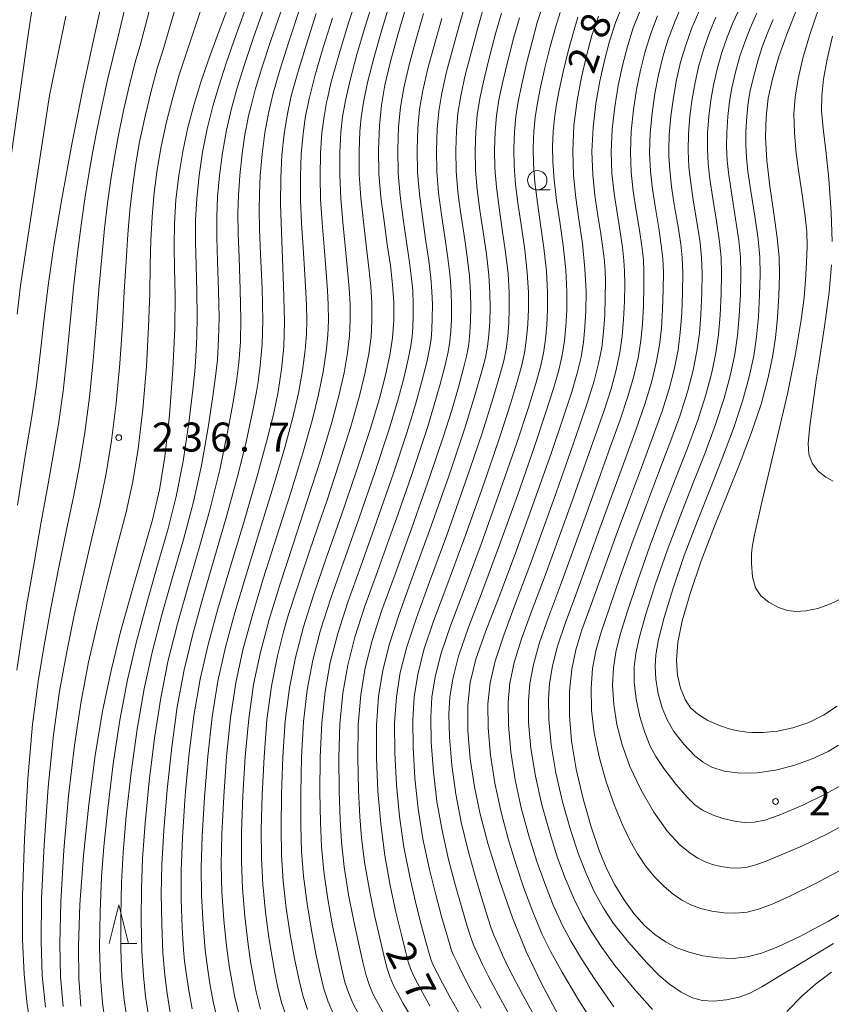
# Model space of a CAD drawing. Units: millimetres. Extents: x -70000 to -68000, y 27000 to 28500.
# Drawn here: x -68535 to -68430, y 27370 to 27498 of the extents above; entities that cross this region are included whole.
import ezdxf

# ---------------------------------------------------------------- set-up
doc = ezdxf.new("R2010")
doc.units = ezdxf.units.MM
for name, color, linetype, lineweight in [('633100_広葉樹林', 7, 'Continuous', 9), ('633200_針葉樹林', 7, 'Continuous', 9), ('710100_等高線（計曲線）', 7, 'Continuous', 20), ('710107_等高線（計曲線）（注記）', 7, 'Continuous', 20), ('710200_等高線（主曲線）', 7, 'Continuous', 9), ('731200_図化機測定による標高点', 7, 'Continuous', 20), ('731207_図化機測定による標高点（注記）', 7, 'Continuous', 20)]:
    doc.layers.add(name, color=color, linetype=linetype, lineweight=lineweight)
doc.styles.add('Style-WORKING', font='txt')

msp = doc.modelspace()

# ---------------------------------------------------------------- linework, layer by layer
at = {"layer": '633100_広葉樹林'}
msp.add_line((-68467.66, 27475.59), (-68465.993, 27475.59), dxfattribs=at)
msp.add_circle((-68467.66, 27476.84), 1.25, dxfattribs=at)
at = {"layer": '633200_針葉樹林'}
msp.add_line((-68521.532, 27378.15), (-68519.448, 27378.15), dxfattribs=at)
at = {"layer": '633200_針葉樹林', "flags": 128}
msp.add_lwpolyline([(-68522.99, 27378.15), (-68521.74, 27383.15), (-68520.49, 27378.15)], dxfattribs=at)
at = {"layer": '710100_等高線（計曲線）', "flags": 128}
for points in [[(-68534.87, 27434.85), (-68533.81, 27441.49), (-68533.01, 27446.31), (-68532.41, 27450.37), (-68531.91, 27454.37), (-68531.44, 27458.63), (-68530.89, 27463.24), (-68530.15, 27468.38), (-68529.14, 27474.45), (-68527.82, 27481.51), (-68526.35, 27488.82), (-68524.9, 27495.56), (-68523.62, 27501.46)], [(-68507.15, 27500.57), (-68508.87, 27495.97), (-68510.21, 27492.29), (-68511.15, 27489.52), (-68512, 27486.7), (-68512.82, 27483.65), (-68513.5, 27480.57), (-68514.02, 27477.45), (-68514.38, 27474.3), (-68514.57, 27471.25), (-68514.62, 27468.33), (-68514.56, 27465.38), (-68514.49, 27461.99), (-68514.53, 27457.7), (-68514.77, 27452.37), (-68515.23, 27446.47), (-68515.83, 27441.08), (-68516.51, 27436.82), (-68517.42, 27432.93), (-68518.68, 27428.48), (-68520.13, 27423.5), (-68521.53, 27418.46), (-68522.77, 27413.45), (-68523.86, 27408.22), (-68524.81, 27402.48), (-68525.64, 27396.15), (-68526.33, 27389.53), (-68526.78, 27383.22), (-68526.98, 27377.85), (-68526.93, 27373.66), (-68526.67, 27370.09)], [(-68484.69, 27499), (-68485.68, 27495.63), (-68486.63, 27492.19), (-68487.37, 27489.14), (-68487.82, 27486.54), (-68488.08, 27483.89), (-68488.19, 27480.84), (-68488.13, 27477.69), (-68487.89, 27474.65), (-68487.48, 27471.54), (-68487.05, 27468.56), (-68486.66, 27465.83), (-68486.37, 27463.37), (-68486.23, 27461.04), (-68486.23, 27458.72), (-68486.38, 27456.48), (-68486.72, 27454.22), (-68487.27, 27451.66), (-68488.07, 27448.62), (-68489.27, 27444.63), (-68490.98, 27439.4), (-68493.02, 27433.45), (-68494.95, 27428), (-68496.56, 27423.32), (-68497.9, 27419.1), (-68498.94, 27415.15), (-68499.71, 27411.21), (-68500.25, 27406.96), (-68500.57, 27402.29), (-68500.74, 27397.49), (-68500.79, 27393.14), (-68500.72, 27389.54), (-68500.5, 27386.25), (-68500.11, 27382.74), (-68499.6, 27379.32), (-68499.04, 27376.22), (-68498.51, 27373.59), (-68497.99, 27371.44), (-68497.38, 27369.62)], [(-68472.31, 27498.46), (-68473.02, 27495.93), (-68473.81, 27492.96), (-68474.55, 27489.98), (-68475.11, 27487.41), (-68475.45, 27485.29), (-68475.63, 27483.14), (-68475.71, 27480.67), (-68475.65, 27478.13), (-68475.44, 27475.63), (-68475.08, 27472.96), (-68474.67, 27470.16), (-68474.25, 27467.29), (-68473.94, 27464.58), (-68473.79, 27462.28), (-68473.77, 27460.32), (-68473.82, 27458.53), (-68473.93, 27456.88), (-68474.09, 27455.35), (-68474.35, 27453.91), (-68474.82, 27452.16), (-68475.65, 27449.31), (-68477.04, 27444.8), (-68479.1, 27438.61), (-68481.59, 27431.55), (-68483.82, 27425.43), (-68485.53, 27420.73), (-68486.78, 27416.91), (-68487.65, 27413.5), (-68488.19, 27410.09), (-68488.44, 27406.32), (-68488.45, 27402.16), (-68488.26, 27397.87), (-68487.9, 27393.66), (-68487.37, 27389.55), (-68486.68, 27385.65), (-68485.93, 27382.21), (-68485.23, 27379.31), (-68484.7, 27377.18), (-68484.34, 27375.79), (-68484.02, 27374.81), (-68483.64, 27373.95), (-68483.17, 27373.04), (-68482.51, 27371.82), (-68481.55, 27370.13)], [(-68446.8, 27498.64), (-68447.69, 27496.54), (-68448.48, 27494.33), (-68449.13, 27492.1), (-68449.66, 27489.85), (-68450.07, 27487.53), (-68450.4, 27485.14), (-68450.6, 27482.74), (-68450.68, 27480.77), (-68450.67, 27480), (-68450.55, 27478.16), (-68450.31, 27476.04), (-68450.04, 27474.29), (-68449.82, 27472.98), (-68449.46, 27470.81), (-68449.11, 27468.57), (-68448.92, 27466.85), (-68448.86, 27464.92), (-68448.88, 27462.33), (-68448.99, 27459.6), (-68449.18, 27457.17), (-68449.47, 27454.93), (-68449.93, 27452.56), (-68450.61, 27449.9), (-68451.58, 27446.88), (-68452.8, 27443.46), (-68454.21, 27439.69), (-68455.76, 27435.57), (-68457.46, 27430.97), (-68459.19, 27426.17), (-68460.71, 27421.98), (-68461.9, 27418.71), (-68462.7, 27416.15), (-68463.21, 27413.64), (-68463.49, 27410.79), (-68463.52, 27407.65), (-68463.25, 27404.31), (-68462.63, 27400.71), (-68461.73, 27396.89), (-68460.68, 27393.24), (-68459.65, 27390.19), (-68458.66, 27387.79), (-68457.64, 27385.75), (-68456.48, 27383.84), (-68455.2, 27382.07), (-68453.86, 27380.54), (-68452.49, 27379.32), (-68451.1, 27378.38), (-68449.63, 27377.62), (-68448.03, 27377.03), (-68446.25, 27376.59), (-68444.31, 27376.32), (-68442.36, 27376.25), (-68440.53, 27376.44), (-68438.7, 27376.91), (-68436.55, 27377.73), (-68433.71, 27379.08), (-68430.02, 27381.05), (-68426.11, 27383.35)], [(-68428.88, 27408.87), (-68430.65, 27407.7), (-68432.58, 27406.76), (-68434.61, 27406.06), (-68436.6, 27405.64), (-68438.47, 27405.46), (-68439.94, 27405.46), (-68440.57, 27405.5), (-68440.85, 27405.53), (-68441.76, 27405.68), (-68442.84, 27405.92), (-68444.13, 27406.35), (-68445.61, 27407.01), (-68446.92, 27407.81), (-68447.85, 27408.64), (-68448.56, 27409.72), (-68449.15, 27411.17), (-68449.55, 27412.88), (-68449.68, 27414.8), (-68449.49, 27417.08), (-68448.92, 27419.9), (-68447.91, 27423.44), (-68446.46, 27427.66), (-68444.77, 27432.13), (-68443.05, 27436.39), (-68441.43, 27440.37), (-68439.96, 27444.22), (-68438.74, 27447.89), (-68437.85, 27451.17), (-68437.24, 27453.96), (-68436.85, 27456.48), (-68436.6, 27459.11), (-68436.43, 27461.96), (-68436.35, 27464.61), (-68436.4, 27466.92), (-68436.64, 27469.41), (-68437.08, 27472.56), (-68437.61, 27476.08), (-68438, 27479.38), (-68438.15, 27482.36), (-68438.08, 27485.05), (-68437.8, 27487.46), (-68437.27, 27489.98), (-68436.45, 27492.83), (-68435.34, 27495.95), (-68433.88, 27499.54)], [(-68496.24, 27498.4), (-68497.51, 27494.45), (-68498.63, 27490.78), (-68499.46, 27487.75), (-68500.01, 27485.24), (-68500.39, 27482.83), (-68500.67, 27480.11), (-68500.83, 27477.16), (-68500.84, 27473.75), (-68500.68, 27468.97), (-68500.46, 27463.22), (-68500.34, 27458.58), (-68500.43, 27455.32), (-68500.71, 27452.41), (-68501.16, 27449.51), (-68501.77, 27446.56), (-68502.65, 27443.02), (-68503.95, 27438.29), (-68505.65, 27432.49), (-68507.42, 27426.64), (-68508.97, 27421.44), (-68510.23, 27416.82), (-68511.24, 27412.33), (-68512.05, 27407.59), (-68512.69, 27402.4), (-68513.12, 27397.82), (-68513.27, 27396.02), (-68513.54, 27391.85), (-68513.72, 27387.62), (-68513.72, 27383.89), (-68513.57, 27380.19), (-68513.39, 27377.36), (-68513.25, 27375.87), (-68513.02, 27374.09), (-68512.71, 27372.1), (-68512.27, 27369.72)], [(-68459.76, 27498.05), (-68460.61, 27495.54), (-68461.32, 27492.93), (-68461.95, 27490.16), (-68462.51, 27487.15), (-68462.92, 27483.92), (-68463.08, 27480.6), (-68462.98, 27477.46), (-68462.69, 27474.59), (-68462.29, 27471.78), (-68461.84, 27468.67), (-68461.5, 27465.41), (-68461.36, 27462.47), (-68461.38, 27459.98), (-68461.5, 27457.85), (-68461.7, 27455.9), (-68462.01, 27453.96), (-68462.49, 27451.91), (-68463.2, 27449.51), (-68464.27, 27446.26), (-68465.83, 27441.65), (-68468.01, 27435.48), (-68470.49, 27428.64), (-68472.65, 27422.91), (-68474.34, 27418.48), (-68475.59, 27414.91), (-68476.33, 27411.9), (-68476.65, 27408.97), (-68476.64, 27405.69), (-68476.33, 27402.05), (-68475.79, 27398.42), (-68475.05, 27394.89), (-68474, 27390.98), (-68472.55, 27386.32), (-68470.87, 27381.48), (-68469.11, 27377.13), (-68467.17, 27373.08), (-68464.92, 27368.86)]]:
    msp.add_lwpolyline(points, dxfattribs=at)
at = {"layer": '710200_等高線（主曲線）', "flags": 128}
for points in [[(-68515.31, 27508.44), (-68519.02, 27494.25), (-68519.57, 27492.42), (-68520.38, 27489.17), (-68521.15, 27485.86), (-68521.86, 27482.46), (-68522.34, 27479.82), (-68522.74, 27477.2), (-68523.21, 27473.87), (-68523.6, 27470.62), (-68523.97, 27466.9), (-68524.33, 27462.72), (-68524.68, 27458.26), (-68525.06, 27453.57), (-68525.54, 27448.81), (-68526.14, 27444.25), (-68526.84, 27439.99), (-68527.62, 27435.9), (-68528.51, 27431.64), (-68529.54, 27426.62), (-68530.51, 27421.73), (-68531.43, 27416.75), (-68532.19, 27412.05), (-68532.9, 27406.48), (-68533.51, 27399.52), (-68533.97, 27391.64), (-68534.22, 27384.3), (-68534.23, 27378.67), (-68534, 27374.21), (-68533.64, 27370.63), (-68533.44, 27369.15)], [(-68531.24, 27369.94), (-68531.65, 27374.03), (-68531.82, 27378.4), (-68531.74, 27383.94), (-68531.42, 27390.94), (-68530.89, 27398.4), (-68530.2, 27405.15), (-68529.42, 27410.78), (-68528.54, 27415.65), (-68527.52, 27420.64), (-68526.4, 27425.58), (-68525.23, 27430.58), (-68524.22, 27434.91), (-68523.4, 27438.93), (-68522.7, 27443.19), (-68522.1, 27448.03), (-68521.63, 27453.17), (-68521.29, 27458.07), (-68521.05, 27462.48), (-68520.83, 27466.39), (-68520.6, 27469.85), (-68520.33, 27473), (-68519.96, 27476.23), (-68519.57, 27479.03), (-68519.07, 27481.83), (-68518.37, 27485.12), (-68517.59, 27488.35), (-68516.76, 27491.45), (-68516.08, 27493.6), (-68512, 27507.46)], [(-68528.96, 27370.02), (-68529.29, 27373.85), (-68529.4, 27378.12), (-68529.26, 27383.58), (-68528.87, 27390.24), (-68528.27, 27397.27), (-68527.51, 27403.81), (-68526.64, 27409.5), (-68525.66, 27414.55), (-68524.52, 27419.55), (-68523.26, 27424.54), (-68521.96, 27429.53), (-68520.82, 27433.92), (-68519.96, 27437.88), (-68519.27, 27442.14), (-68518.67, 27447.25), (-68518.2, 27452.77), (-68517.91, 27457.88), (-68517.77, 27462.23), (-68517.7, 27465.88), (-68517.61, 27469.09), (-68517.45, 27472.12), (-68517.17, 27475.26), (-68516.79, 27478.24), (-68516.29, 27481.2), (-68515.6, 27484.38), (-68514.79, 27487.53), (-68513.95, 27490.49), (-68513.15, 27492.95), (-68508.68, 27506.47)], [(-68506.17, 27368.8), (-68506.75, 27371.19), (-68507.17, 27373.36), (-68507.49, 27375.3), (-68507.84, 27377.85), (-68508.18, 27381.17), (-68508.43, 27384.83), (-68508.52, 27388.39), (-68508.44, 27392.36), (-68508.2, 27397.17), (-68507.84, 27402.36), (-68507.33, 27407.33), (-68506.63, 27411.88), (-68505.71, 27416.15), (-68504.54, 27420.51), (-68503.08, 27425.31), (-68501.37, 27430.69), (-68499.58, 27436.36), (-68497.98, 27441.57), (-68496.77, 27445.79), (-68495.93, 27449.15), (-68495.34, 27452.1), (-68494.94, 27454.72), (-68494.73, 27456.83), (-68494.66, 27458.73), (-68494.68, 27460.78), (-68494.77, 27462.59), (-68494.95, 27464.93), (-68495.21, 27468.26), (-68495.47, 27471.36), (-68495.67, 27474.4), (-68495.75, 27477.39), (-68495.68, 27480.35), (-68495.5, 27482.99), (-68495.23, 27485.11), (-68494.91, 27486.89), (-68494.76, 27487.61), (-68494.38, 27489.23), (-68493.97, 27490.79), (-68493.14, 27493.62), (-68492.01, 27497.31), (-68490.81, 27501.04)], [(-68536.49, 27474.13), (-68533.51, 27495.39), (-68532.77, 27500.28)], [(-68520.67, 27500.36), (-68521.96, 27494.91), (-68523.17, 27490), (-68523.92, 27486.6), (-68524.64, 27483.08), (-68525.11, 27480.61), (-68525.53, 27478.16), (-68526.09, 27474.75), (-68526.59, 27471.38), (-68527.1, 27467.41), (-68527.61, 27462.96), (-68528.06, 27458.44), (-68528.49, 27453.97), (-68528.97, 27449.59), (-68529.57, 27445.31), (-68530.28, 27441.04), (-68531.03, 27436.88), (-68531.79, 27432.69), (-68532.68, 27427.66), (-68533.37, 27423.71), (-68533.64, 27422.07), (-68534.31, 27417.85), (-68534.96, 27413.53)], [(-68504.98, 27500.1), (-68506.6, 27495.67), (-68507.89, 27491.99), (-68508.81, 27489.16), (-68509.6, 27486.41), (-68510.34, 27483.48), (-68510.94, 27480.48), (-68511.38, 27477.45), (-68511.68, 27474.5), (-68511.84, 27471.69), (-68511.85, 27468.88), (-68511.78, 27465.88), (-68511.67, 27462.45), (-68511.62, 27459.24), (-68511.67, 27456.63), (-68511.79, 27454.05), (-68511.94, 27452.11), (-68512.21, 27449.73), (-68512.73, 27445.5), (-68513.46, 27440.51), (-68514.34, 27435.95), (-68515.42, 27431.67), (-68516.74, 27427.07), (-68518.15, 27422.16), (-68519.47, 27417.23), (-68520.63, 27412.28), (-68521.63, 27407.06), (-68522.48, 27401.4), (-68523.2, 27395.61), (-68523.71, 27390.69), (-68523.99, 27386.79), (-68524.17, 27382.26), (-68524.25, 27377.61), (-68524.15, 27373.77), (-68523.88, 27370.5), (-68523.43, 27367.29)], [(-68502.61, 27500.16), (-68504.31, 27495.42), (-68505.57, 27491.69), (-68506.47, 27488.81), (-68507.21, 27486.12), (-68507.85, 27483.32), (-68508.37, 27480.4), (-68508.75, 27477.45), (-68508.99, 27474.7), (-68509.1, 27472.14), (-68509.09, 27469.43), (-68509, 27466.36), (-68508.87, 27462.58), (-68508.8, 27459.07), (-68508.86, 27456.3), (-68509.02, 27453.64), (-68509.25, 27451.46), (-68509.6, 27448.94), (-68510.21, 27444.88), (-68511.08, 27439.95), (-68512.17, 27435.09), (-68513.42, 27430.41), (-68514.79, 27425.66), (-68516.17, 27420.83), (-68517.41, 27416.01), (-68518.49, 27411.1), (-68519.39, 27405.89), (-68520.16, 27400.29), (-68520.79, 27394.67), (-68521.21, 27389.92), (-68521.42, 27386.06), (-68521.52, 27381.73), (-68521.51, 27377.39), (-68521.37, 27373.87), (-68521.09, 27370.9), (-68520.66, 27367.94)], [(-68488.84, 27500.19), (-68489.91, 27496.72), (-68490.99, 27493.09), (-68491.87, 27489.8), (-68492.47, 27487.15), (-68492.84, 27485.05), (-68493.05, 27483.07), (-68493.19, 27480.47), (-68493.21, 27477.49), (-68493.07, 27474.48), (-68492.81, 27471.42), (-68492.49, 27468.36), (-68492.19, 27465.23), (-68491.97, 27462.85), (-68491.87, 27460.87), (-68491.85, 27458.73), (-68491.95, 27456.72), (-68492.2, 27454.55), (-68492.65, 27451.96), (-68493.31, 27448.98), (-68494.27, 27445.4), (-68495.65, 27440.85), (-68497.4, 27435.39), (-68499.23, 27429.8), (-68500.91, 27424.65), (-68502.33, 27420.04), (-68503.46, 27415.82), (-68504.33, 27411.65), (-68504.97, 27407.21), (-68505.42, 27402.34), (-68505.71, 27397.28), (-68505.89, 27392.62), (-68505.92, 27388.77), (-68505.79, 27385.3), (-68505.49, 27381.7), (-68505.1, 27378.39), (-68504.72, 27375.86), (-68504.39, 27373.99), (-68503.99, 27371.93), (-68503.44, 27369.67)], [(-68487.46, 27369), (-68488.25, 27370.4), (-68488.86, 27371.57), (-68489.36, 27372.73), (-68489.8, 27374.05), (-68490.23, 27375.74), (-68490.75, 27378.07), (-68491.4, 27381.05), (-68492.05, 27384.47), (-68492.61, 27388.08), (-68492.98, 27391.28), (-68493.16, 27394.18), (-68493.27, 27397.87), (-68493.3, 27402.23), (-68493.17, 27406.58), (-68492.8, 27410.54), (-68492.17, 27414.16), (-68491.23, 27417.79), (-68489.94, 27421.77), (-68488.34, 27426.25), (-68486.8, 27430.47), (-68485.64, 27433.72), (-68483.84, 27438.92), (-68482.31, 27443.45), (-68481.85, 27444.87), (-68481.06, 27447.49), (-68480.22, 27450.47), (-68479.58, 27452.95), (-68479.18, 27454.67), (-68478.96, 27455.99), (-68478.84, 27457.37), (-68478.77, 27458.85), (-68478.74, 27460.6), (-68478.78, 27462.43), (-68478.92, 27464.35), (-68479.22, 27466.76), (-68479.62, 27469.53), (-68480.04, 27472.39), (-68480.42, 27475.24), (-68480.64, 27477.96), (-68480.7, 27480.74), (-68480.61, 27483.44), (-68480.4, 27485.79), (-68480.01, 27488.1), (-68479.38, 27490.86), (-68478.56, 27494.03), (-68477.69, 27497.16), (-68476.92, 27499.81)], [(-68500.61, 27499.24), (-68502.06, 27495.05), (-68503.26, 27491.39), (-68504.12, 27488.53), (-68504.67, 27486.48), (-68504.98, 27485.18), (-68505.31, 27483.56), (-68505.46, 27482.71), (-68505.8, 27480.31), (-68506.11, 27477.45), (-68506.29, 27474.9), (-68506.36, 27472.59), (-68506.32, 27469.97), (-68506.21, 27466.83), (-68506.06, 27462.71), (-68505.98, 27458.9), (-68506.05, 27455.97), (-68506.25, 27453.23), (-68506.55, 27450.81), (-68506.99, 27448.15), (-68507.69, 27444.26), (-68508.7, 27439.4), (-68510, 27434.22), (-68511.42, 27429.16), (-68512.85, 27424.26), (-68514.19, 27419.49), (-68515.36, 27414.78), (-68516.34, 27409.93), (-68517.16, 27404.73), (-68517.83, 27399.17), (-68518.37, 27393.73), (-68518.71, 27389.15), (-68518.85, 27385.34), (-68518.87, 27381.19), (-68518.78, 27377.18), (-68518.59, 27373.98), (-68518.3, 27371.3), (-68517.88, 27368.59)], [(-68498.44, 27498.79), (-68499.79, 27494.75), (-68500.94, 27491.08), (-68501.79, 27488.1), (-68502.41, 27485.53), (-68502.88, 27482.99), (-68503.23, 27480.22), (-68503.47, 27477.44), (-68503.59, 27475.1), (-68503.62, 27473.04), (-68503.56, 27470.52), (-68503.43, 27467.31), (-68503.25, 27462.84), (-68503.16, 27458.73), (-68503.24, 27455.64), (-68503.47, 27452.89), (-68503.74, 27450.79), (-68503.95, 27449.51), (-68504.39, 27447.28), (-68504.98, 27444.45), (-68505.3, 27443.02), (-68506.33, 27438.85), (-68507.82, 27433.36), (-68509.42, 27427.9), (-68510.91, 27422.85), (-68512.21, 27418.15), (-68513.3, 27413.55), (-68514.2, 27408.76), (-68514.92, 27403.57), (-68515.51, 27398.06), (-68515.95, 27392.79), (-68516.22, 27388.39), (-68516.29, 27384.61), (-68516.22, 27380.65), (-68516.05, 27376.97), (-68515.81, 27374.08), (-68515.51, 27371.71), (-68515.11, 27369.23)], [(-68486.77, 27499.58), (-68487.8, 27496.17), (-68488.81, 27492.64), (-68489.62, 27489.48), (-68490.14, 27486.95), (-68490.44, 27484.98), (-68490.6, 27483.15), (-68490.7, 27480.59), (-68490.67, 27477.59), (-68490.48, 27474.57), (-68490.15, 27471.48), (-68489.77, 27468.46), (-68489.42, 27465.53), (-68489.17, 27463.11), (-68489.05, 27460.96), (-68489.04, 27458.72), (-68489.16, 27456.6), (-68489.46, 27454.39), (-68489.96, 27451.81), (-68490.69, 27448.8), (-68491.77, 27445.02), (-68493.32, 27440.12), (-68494.89, 27435.35), (-68495.54, 27433.43), (-68497.09, 27428.9), (-68498.71, 27424.09), (-68499.85, 27420.56), (-68500.47, 27418.46), (-68501.24, 27415.36), (-68502.02, 27411.43), (-68502.61, 27407.08), (-68502.99, 27402.32), (-68503.23, 27397.38), (-68503.34, 27392.88), (-68503.32, 27389.16), (-68503.14, 27385.78), (-68502.8, 27382.23), (-68502.37, 27378.93), (-68501.95, 27376.41), (-68501.62, 27374.62), (-68501.23, 27372.66), (-68500.71, 27370.55), (-68500.06, 27368.58)], [(-68483.98, 27368.69), (-68484.99, 27370.41), (-68485.71, 27371.72), (-68486.25, 27372.76), (-68486.69, 27373.77), (-68487.07, 27374.92), (-68487.46, 27376.46), (-68487.99, 27378.69), (-68488.66, 27381.63), (-68489.36, 27385.05), (-68489.98, 27388.69), (-68490.4, 27391.85), (-68490.62, 27394.53), (-68490.78, 27397.99), (-68490.87, 27402.2), (-68490.8, 27406.45), (-68490.49, 27410.31), (-68489.91, 27413.83), (-68489.01, 27417.35), (-68487.74, 27421.25), (-68486.04, 27425.94), (-68483.88, 27431.91), (-68481.54, 27438.55), (-68479.77, 27443.76), (-68478.72, 27447.12), (-68477.87, 27450.08), (-68477.19, 27452.57), (-68476.77, 27454.29), (-68476.53, 27455.67), (-68476.38, 27457.12), (-68476.3, 27458.69), (-68476.26, 27460.46), (-68476.29, 27462.35), (-68476.43, 27464.47), (-68476.72, 27466.94), (-68477.04, 27469.15), (-68477.26, 27470.58), (-68477.58, 27472.76), (-68477.89, 27475.01), (-68477.99, 27475.9), (-68478.15, 27478.04), (-68478.2, 27480.7), (-68478.12, 27483.29), (-68477.92, 27485.54), (-68477.56, 27487.76), (-68476.97, 27490.42), (-68476.18, 27493.49), (-68475.36, 27496.54), (-68474.61, 27499.14)], [(-68474.92, 27369.79), (-68476.37, 27372.41), (-68477.33, 27374.25), (-68478.04, 27375.72), (-68478.48, 27376.65), (-68478.74, 27377.26), (-68478.98, 27377.98), (-68479.37, 27379.34), (-68480.03, 27381.64), (-68480.8, 27384.47), (-68481.65, 27387.91), (-68482.44, 27391.7), (-68483.06, 27395.57), (-68483.48, 27399.54), (-68483.73, 27403.51), (-68483.77, 27407.07), (-68483.58, 27410.05), (-68483.12, 27412.94), (-68482.31, 27416.12), (-68481.06, 27419.83), (-68479.35, 27424.42), (-68477.15, 27430.38), (-68474.66, 27437.36), (-68472.56, 27443.54), (-68471.1, 27448.09), (-68470.17, 27451.1), (-68469.61, 27453.11), (-68469.26, 27454.79), (-68469.04, 27456.49), (-68468.9, 27458.26), (-68468.82, 27460.19), (-68468.82, 27462.35), (-68468.96, 27464.91), (-68469.29, 27467.84), (-68469.72, 27470.81), (-68470.13, 27473.61), (-68470.46, 27476.28), (-68470.65, 27478.7), (-68470.69, 27480.94), (-68470.61, 27483.14), (-68470.44, 27485.08), (-68470.14, 27487.04), (-68469.68, 27489.25), (-68469.06, 27491.92), (-68468.34, 27494.73), (-68467.66, 27497.23), (-68467.03, 27499.18)], [(-68470.83, 27368.15), (-68472.38, 27370.94), (-68473.64, 27373.26), (-68474.03, 27374), (-68474.74, 27375.46), (-68475.47, 27377.06), (-68475.89, 27378), (-68476.1, 27378.49), (-68476.3, 27379.08), (-68476.71, 27380.42), (-68477.43, 27382.8), (-68478.23, 27385.61), (-68479.13, 27389.04), (-68479.98, 27392.77), (-68480.63, 27396.52), (-68481.1, 27400.37), (-68481.37, 27404.18), (-68481.43, 27407.45), (-68481.28, 27410.03), (-68480.86, 27412.66), (-68480.07, 27415.72), (-68478.82, 27419.38), (-68477.12, 27423.91), (-68474.93, 27429.8), (-68472.45, 27436.73), (-68470.32, 27442.91), (-68468.82, 27447.48), (-68467.85, 27450.57), (-68467.23, 27452.71), (-68466.84, 27454.51), (-68466.59, 27456.29), (-68466.43, 27458.12), (-68466.34, 27460.12), (-68466.33, 27462.39), (-68466.48, 27465.08), (-68466.81, 27468.11), (-68467.24, 27471.14), (-68467.65, 27473.93), (-68467.97, 27476.6), (-68468.15, 27478.99), (-68468.18, 27481.07), (-68468.1, 27483.14), (-68467.93, 27484.98), (-68467.65, 27486.85), (-68467.25, 27488.88), (-68466.68, 27491.4), (-68466, 27494.13), (-68465.33, 27496.61), (-68464.72, 27498.54)], [(-68459.99, 27367.24), (-68462.34, 27370.89), (-68464.41, 27374.36), (-68465.93, 27377.1), (-68467.03, 27379.35), (-68468.24, 27382.26), (-68469.44, 27385.47), (-68470.4, 27388.32), (-68471.42, 27391.69), (-68472.39, 27395.31), (-68473.16, 27398.88), (-68473.71, 27402.5), (-68474.02, 27406.04), (-68474.04, 27409.17), (-68473.77, 27411.87), (-68473.11, 27414.69), (-68472.01, 27418.02), (-68470.51, 27422.05), (-68468.64, 27427.02), (-68466.72, 27432.26), (-68465.18, 27436.55), (-68463.67, 27440.86), (-68462.24, 27444.98), (-68461.12, 27448.3), (-68460.3, 27450.9), (-68459.73, 27453.15), (-68459.34, 27455.24), (-68459.09, 27457.27), (-68458.94, 27459.41), (-68458.87, 27461.71), (-68458.85, 27463.78), (-68458.87, 27465.13), (-68458.97, 27466.36), (-68459.18, 27468.05), (-68459.45, 27469.94), (-68459.83, 27472.31), (-68460.21, 27474.88), (-68460.49, 27477.6), (-68460.6, 27480.56), (-68460.46, 27483.68), (-68460.09, 27486.75), (-68459.57, 27489.64), (-68458.98, 27492.32), (-68458.31, 27494.85), (-68457.5, 27497.31), (-68456.55, 27499.69)], [(-68457.76, 27369.97), (-68460.17, 27373.49), (-68461.93, 27376.19), (-68463.28, 27378.41), (-68464.4, 27380.48), (-68465.59, 27383.13), (-68466.74, 27386.05), (-68467.71, 27388.78), (-68468.74, 27392.08), (-68469.73, 27395.71), (-68470.53, 27399.33), (-68471.1, 27402.95), (-68471.4, 27406.4), (-68471.43, 27409.36), (-68471.2, 27411.84), (-68470.64, 27414.48), (-68469.69, 27417.55), (-68468.35, 27421.21), (-68466.66, 27425.76), (-68464.84, 27430.74), (-68463.25, 27435.15), (-68461.69, 27439.54), (-68460.24, 27443.66), (-68459.04, 27447.09), (-68458.12, 27449.9), (-68457.45, 27452.33), (-68456.99, 27454.57), (-68456.69, 27456.69), (-68456.5, 27458.85), (-68456.4, 27461.18), (-68456.36, 27463.42), (-68456.37, 27465.08), (-68456.46, 27466.48), (-68456.66, 27468.18), (-68456.96, 27470.18), (-68457.35, 27472.62), (-68457.73, 27475.15), (-68458.01, 27477.74), (-68458.11, 27480.52), (-68457.99, 27483.45), (-68457.66, 27486.35), (-68457.2, 27489.11), (-68456.65, 27491.7), (-68456.02, 27494.16), (-68455.25, 27496.56), (-68454.34, 27498.9)], [(-68429.37, 27378.15), (-68431.78, 27376.72), (-68434.09, 27375.34), (-68436.32, 27373.97), (-68438.63, 27372.57), (-68440.19, 27371.74), (-68441.58, 27371.23), (-68443.2, 27370.88), (-68444.87, 27370.73), (-68446.32, 27370.8), (-68447.61, 27371.15), (-68449.06, 27371.9), (-68450.59, 27372.92), (-68451.93, 27374.04), (-68453.51, 27375.67), (-68455.88, 27378.36), (-68457.8, 27380.75), (-68459.12, 27382.72), (-68460.29, 27384.88), (-68461.36, 27387.21), (-68462.34, 27389.72), (-68463.37, 27392.85), (-68464.39, 27396.5), (-68465.26, 27400.25), (-68465.86, 27403.85), (-68466.16, 27407.11), (-68466.21, 27409.74), (-68466.07, 27411.77), (-68465.69, 27414.05), (-68465.03, 27416.63), (-68464.05, 27419.55), (-68462.69, 27423.24), (-68461.07, 27427.69), (-68459.39, 27432.36), (-68457.74, 27436.89), (-68456.22, 27441.01), (-68454.88, 27444.67), (-68453.76, 27447.89), (-68452.89, 27450.71), (-68452.28, 27453.23), (-68451.88, 27455.52), (-68451.62, 27457.73), (-68451.46, 27460.13), (-68451.37, 27462.69), (-68451.36, 27464.97), (-68451.43, 27466.73), (-68451.63, 27468.44), (-68451.96, 27470.64), (-68452.39, 27473.24), (-68452.77, 27475.69), (-68453.03, 27478.02), (-68453.14, 27480.44), (-68453.07, 27482.98), (-68452.82, 27485.54), (-68452.45, 27488.06), (-68451.99, 27490.46), (-68451.43, 27492.79), (-68450.74, 27495.08), (-68449.9, 27497.33), (-68448.96, 27499.47)], [(-68441.4, 27499.3), (-68442.37, 27497.21), (-68443.13, 27495.33), (-68443.8, 27493.37), (-68444.41, 27491.23), (-68444.89, 27489.14), (-68445.23, 27487.21), (-68445.49, 27485.11), (-68445.65, 27482.94), (-68445.68, 27480.92), (-68445.59, 27478.97), (-68445.37, 27476.98), (-68444.99, 27474.49), (-68444.51, 27471.54), (-68444.12, 27468.9), (-68443.91, 27466.88), (-68443.86, 27464.79), (-68443.9, 27462.18), (-68444.03, 27459.41), (-68444.25, 27456.9), (-68444.58, 27454.55), (-68445.1, 27452), (-68445.87, 27449.1), (-68446.93, 27445.82), (-68448.25, 27442.22), (-68449.75, 27438.37), (-68451.37, 27434.19), (-68453.06, 27429.65), (-68454.68, 27425.08), (-68455.99, 27421.15), (-68456.94, 27418.1), (-68457.52, 27415.82), (-68457.83, 27413.83), (-68457.92, 27411.57), (-68457.78, 27409.05), (-68457.37, 27406.47), (-68456.7, 27403.85), (-68455.69, 27401.06), (-68454.28, 27398.07), (-68452.59, 27395.13), (-68450.81, 27392.63), (-68449.22, 27390.92), (-68447.92, 27389.86), (-68446.89, 27389.21), (-68445.98, 27388.75), (-68445.02, 27388.4), (-68443.95, 27388.13), (-68442.79, 27387.97), (-68441.62, 27387.93), (-68440.52, 27388.05), (-68439.41, 27388.33), (-68438.08, 27388.82), (-68436.14, 27389.62), (-68433.38, 27390.81), (-68430.31, 27392.26), (-68427.53, 27393.75)], [(-68439.28, 27498.47), (-68440.16, 27496.49), (-68440.85, 27494.72), (-68441.46, 27492.89), (-68442.04, 27490.8), (-68442.51, 27488.78), (-68442.81, 27487.04), (-68443.03, 27485.1), (-68443.17, 27483.03), (-68443.2, 27481.19), (-68443.11, 27479.37), (-68442.91, 27477.49), (-68442.53, 27474.96), (-68442.04, 27471.88), (-68441.63, 27469.07), (-68441.41, 27466.89), (-68441.36, 27464.73), (-68441.41, 27462.11), (-68441.56, 27459.31), (-68441.78, 27456.76), (-68442.13, 27454.35), (-68442.68, 27451.73), (-68443.49, 27448.69), (-68444.61, 27445.28), (-68445.98, 27441.61), (-68447.51, 27437.71), (-68449.17, 27433.51), (-68450.86, 27428.98), (-68452.42, 27424.53), (-68453.64, 27420.74), (-68454.46, 27417.8), (-68454.93, 27415.66), (-68455.14, 27413.93), (-68455.14, 27411.96), (-68454.9, 27409.75), (-68454.42, 27407.53), (-68453.77, 27405.44), (-68453.06, 27403.7), (-68452.33, 27402.33), (-68451.3, 27400.8), (-68449.77, 27398.79), (-68448.31, 27397.07), (-68447.29, 27396.09), (-68446.3, 27395.42), (-68445.02, 27394.79), (-68443.68, 27394.33), (-68442.19, 27393.98), (-68440.92, 27393.82), (-68439.6, 27393.85), (-68438.23, 27394.11), (-68436.4, 27394.76), (-68433.34, 27396.07), (-68430.38, 27397.53), (-68428.35, 27398.66)], [(-68428.23, 27422.81), (-68429.76, 27422.07), (-68431.39, 27421.5), (-68432.94, 27421.17), (-68434.25, 27421.08), (-68435.33, 27421.23), (-68436.48, 27421.63), (-68437.75, 27422.28), (-68438.78, 27423.12), (-68439.46, 27424.15), (-68439.85, 27425.56), (-68439.98, 27427.31), (-68439.96, 27428.58), (-68439.94, 27428.9), (-68439.87, 27429.42), (-68439.58, 27430.99), (-68438.58, 27435.41), (-68436.72, 27443.2), (-68435.31, 27449.25), (-68434.27, 27454.39), (-68433.54, 27458.79), (-68433.18, 27461.69), (-68432.98, 27463.94), (-68432.85, 27466.22), (-68432.79, 27468.34), (-68432.83, 27470.19), (-68433.02, 27472.18), (-68433.37, 27474.71), (-68433.81, 27477.55), (-68434.19, 27480.31), (-68434.43, 27482.99), (-68434.5, 27485.45), (-68434.34, 27487.61), (-68433.96, 27489.94), (-68433.33, 27492.65), (-68432.43, 27495.71), (-68431.22, 27499.21)], [(-68534.9, 27459.53), (-68534.46, 27463.22), (-68532.81, 27474.29), (-68530.74, 27487.81), (-68528.62, 27498.08)], [(-68494.14, 27497.81), (-68495.34, 27493.99), (-68496.37, 27490.46), (-68497.13, 27487.55), (-68497.62, 27485.18), (-68497.95, 27482.91), (-68498.17, 27480.23), (-68498.29, 27477.3), (-68498.26, 27474.32), (-68498.13, 27471.3), (-68497.94, 27468.16), (-68497.71, 27464.63), (-68497.57, 27462.33), (-68497.5, 27460.7), (-68497.47, 27458.74), (-68497.51, 27456.95), (-68497.68, 27454.88), (-68498.02, 27452.25), (-68498.54, 27449.33), (-68499.27, 27446.18), (-68500.32, 27442.29), (-68501.77, 27437.32), (-68503.51, 27431.59), (-68505.25, 27425.98), (-68506.76, 27420.98), (-68507.97, 27416.48), (-68508.94, 27412.1), (-68509.69, 27407.46), (-68510.27, 27402.38), (-68510.69, 27397.06), (-68510.99, 27392.11), (-68511.12, 27388.01), (-68511.07, 27384.36), (-68510.87, 27380.65), (-68510.58, 27377.3), (-68510.26, 27374.75), (-68509.94, 27372.73), (-68509.51, 27370.46), (-68508.9, 27367.92)], [(-68494.07, 27369.18), (-68494.71, 27370.65), (-68495.26, 27372.31), (-68495.75, 27374.31), (-68496.28, 27376.84), (-68496.86, 27379.9), (-68497.42, 27383.32), (-68497.87, 27386.86), (-68498.14, 27390.12), (-68498.25, 27393.49), (-68498.25, 27397.62), (-68498.15, 27402.27), (-68497.89, 27406.83), (-68497.41, 27410.98), (-68496.68, 27414.82), (-68495.68, 27418.67), (-68494.36, 27422.8), (-68492.72, 27427.48), (-68490.74, 27433.07), (-68488.62, 27439.19), (-68486.9, 27444.41), (-68485.74, 27448.24), (-68484.92, 27451.26), (-68484.34, 27453.71), (-68484, 27455.43), (-68483.84, 27456.63), (-68483.75, 27457.85), (-68483.71, 27459.18), (-68483.72, 27460.89), (-68483.77, 27462.58), (-68483.91, 27464.14), (-68484.18, 27466.23), (-68484.57, 27468.89), (-68485, 27471.83), (-68485.4, 27474.84), (-68485.64, 27477.78), (-68485.69, 27480.81), (-68485.59, 27483.74), (-68485.35, 27486.29), (-68484.91, 27488.79), (-68484.22, 27491.75), (-68483.31, 27495.1), (-68482.36, 27498.39)], [(-68490.79, 27369.09), (-68491.46, 27370.37), (-68492.04, 27371.69), (-68492.53, 27373.18), (-68492.99, 27375.03), (-68493.51, 27377.46), (-68494.13, 27380.47), (-68494.73, 27383.9), (-68495.24, 27387.47), (-68495.56, 27390.7), (-68495.7, 27393.83), (-68495.76, 27397.74), (-68495.72, 27402.25), (-68495.53, 27406.7), (-68495.1, 27410.76), (-68494.43, 27414.49), (-68493.45, 27418.23), (-68492.15, 27422.28), (-68490.49, 27426.97), (-68488.45, 27432.68), (-68486.26, 27438.97), (-68484.52, 27444.2), (-68483.4, 27447.87), (-68482.57, 27450.87), (-68481.96, 27453.33), (-68481.59, 27455.05), (-68481.4, 27456.31), (-68481.29, 27457.61), (-68481.24, 27459.02), (-68481.23, 27460.75), (-68481.28, 27462.5), (-68481.42, 27464.24), (-68481.7, 27466.49), (-68482.1, 27469.21), (-68482.52, 27472.11), (-68482.91, 27475.04), (-68483.14, 27477.87), (-68483.2, 27480.77), (-68483.1, 27483.59), (-68482.87, 27486.04), (-68482.46, 27488.45), (-68481.8, 27491.31), (-68480.93, 27494.56), (-68480.02, 27497.77)], [(-68477.53, 27368.78), (-68478.96, 27371.27), (-68479.92, 27373.03), (-68480.61, 27374.38), (-68481.06, 27375.3), (-68481.38, 27376.03), (-68481.66, 27376.89), (-68482.04, 27378.26), (-68482.63, 27380.47), (-68483.37, 27383.34), (-68484.16, 27386.78), (-68484.9, 27390.63), (-68485.48, 27394.61), (-68485.87, 27398.7), (-68486.09, 27402.83), (-68486.11, 27406.69), (-68485.88, 27410.07), (-68485.39, 27413.22), (-68484.54, 27416.51), (-68483.29, 27420.28), (-68481.59, 27424.92), (-68479.37, 27430.96), (-68476.88, 27437.98), (-68474.8, 27444.17), (-68473.37, 27448.7), (-68472.5, 27451.63), (-68471.98, 27453.51), (-68471.67, 27455.07), (-68471.48, 27456.68), (-68471.36, 27458.39), (-68471.29, 27460.26), (-68471.3, 27462.32), (-68471.45, 27464.74), (-68471.77, 27467.56), (-68472.19, 27470.49), (-68472.6, 27473.28), (-68472.95, 27475.96), (-68473.15, 27478.42), (-68473.2, 27480.8), (-68473.12, 27483.14), (-68472.94, 27485.18), (-68472.62, 27487.23), (-68472.12, 27489.61), (-68471.43, 27492.44), (-68470.68, 27495.33), (-68469.98, 27497.84)], [(-68467.53, 27367.92), (-68469.69, 27371.82), (-68471.2, 27374.7), (-68472.15, 27376.68), (-68472.9, 27378.4), (-68473.31, 27379.35), (-68473.46, 27379.72), (-68473.62, 27380.17), (-68474.05, 27381.51), (-68474.83, 27383.97), (-68475.66, 27386.74), (-68476.62, 27390.17), (-68477.52, 27393.85), (-68478.21, 27397.47), (-68478.71, 27401.21), (-68479.01, 27404.86), (-68479.1, 27407.82), (-68478.98, 27410.01), (-68478.6, 27412.38), (-68477.83, 27415.32), (-68476.58, 27418.93), (-68474.88, 27423.41), (-68472.71, 27429.22), (-68470.23, 27436.11), (-68468.07, 27442.28), (-68466.54, 27446.87), (-68465.52, 27450.04), (-68464.86, 27452.31), (-68464.43, 27454.24), (-68464.14, 27456.1), (-68463.97, 27457.99), (-68463.86, 27460.05), (-68463.85, 27462.43), (-68463.99, 27465.25), (-68464.33, 27468.39), (-68464.76, 27471.46), (-68465.17, 27474.25), (-68465.48, 27476.92), (-68465.65, 27479.28), (-68465.68, 27481.2), (-68465.59, 27483.14), (-68465.43, 27484.88), (-68465.17, 27486.67), (-68464.82, 27488.51), (-68464.3, 27490.88), (-68463.66, 27493.53), (-68463, 27495.99), (-68462.41, 27497.91)], [(-68452.79, 27369.65), (-68455.2, 27372.34), (-68457.64, 27375.33), (-68459.34, 27377.67), (-68460.62, 27379.64), (-68461.76, 27381.6), (-68462.94, 27384.01), (-68464.05, 27386.63), (-68465.03, 27389.25), (-68466.05, 27392.46), (-68467.06, 27396.1), (-68467.9, 27399.79), (-68468.48, 27403.4), (-68468.78, 27406.76), (-68468.82, 27409.55), (-68468.63, 27411.8), (-68468.16, 27414.26), (-68467.36, 27417.09), (-68466.2, 27420.38), (-68464.67, 27424.5), (-68462.96, 27429.22), (-68461.32, 27433.76), (-68459.71, 27438.22), (-68458.23, 27442.33), (-68456.96, 27445.88), (-68455.94, 27448.89), (-68455.17, 27451.52), (-68454.64, 27453.9), (-68454.28, 27456.1), (-68454.06, 27458.29), (-68453.93, 27460.66), (-68453.87, 27463.06), (-68453.87, 27465.02), (-68453.95, 27466.6), (-68454.14, 27468.31), (-68454.46, 27470.41), (-68454.87, 27472.92), (-68455.25, 27475.42), (-68455.52, 27477.88), (-68455.63, 27480.48), (-68455.53, 27483.21), (-68455.24, 27485.94), (-68454.82, 27488.58), (-68454.32, 27491.08), (-68453.72, 27493.48), (-68452.99, 27495.82), (-68452.12, 27498.12)], [(-68444.59, 27497.92), (-68445.41, 27495.94), (-68446.14, 27493.85), (-68446.77, 27491.67), (-68447.27, 27489.49), (-68447.65, 27487.37), (-68447.94, 27485.13), (-68448.12, 27482.84), (-68448.17, 27480.66), (-68448.07, 27478.57), (-68447.83, 27476.47), (-68447.45, 27474.02), (-68446.99, 27471.21), (-68446.61, 27468.74), (-68446.42, 27466.86), (-68446.36, 27464.85), (-68446.39, 27462.26), (-68446.51, 27459.51), (-68446.71, 27457.03), (-68447.02, 27454.74), (-68447.51, 27452.28), (-68448.24, 27449.5), (-68449.25, 27446.35), (-68450.52, 27442.84), (-68451.98, 27439.03), (-68453.56, 27434.88), (-68455.26, 27430.31), (-68456.93, 27425.63), (-68458.35, 27421.57), (-68459.42, 27418.41), (-68460.11, 27415.99), (-68460.52, 27413.74), (-68460.71, 27411.18), (-68460.65, 27408.35), (-68460.31, 27405.39), (-68459.68, 27402.3), (-68458.77, 27399.08), (-68457.68, 27396), (-68456.62, 27393.44), (-68455.66, 27391.46), (-68454.7, 27389.78), (-68453.67, 27388.23), (-68452.51, 27386.78), (-68451.28, 27385.53), (-68450.11, 27384.55), (-68448.98, 27383.79), (-68447.8, 27383.19), (-68446.52, 27382.71), (-68445.1, 27382.36), (-68443.55, 27382.14), (-68441.99, 27382.09), (-68440.52, 27382.24), (-68439.05, 27382.62), (-68437.32, 27383.27), (-68434.92, 27384.35), (-68431.7, 27385.93), (-68428.21, 27387.8)], [(-68437.16, 27497.65), (-68437.95, 27495.77), (-68438.58, 27494.11), (-68439.12, 27492.41), (-68439.68, 27490.36), (-68440.13, 27488.42), (-68440.39, 27486.88), (-68440.57, 27485.09), (-68440.69, 27483.13), (-68440.71, 27481.45), (-68440.63, 27479.78), (-68440.45, 27478), (-68440.07, 27475.44), (-68439.56, 27472.22), (-68439.13, 27469.24), (-68438.91, 27466.9), (-68438.85, 27464.67), (-68438.92, 27462.03), (-68439.08, 27459.21), (-68439.32, 27456.62), (-68439.69, 27454.16), (-68440.26, 27451.45), (-68441.12, 27448.29), (-68442.28, 27444.75), (-68443.7, 27440.99), (-68445.28, 27437.05), (-68446.97, 27432.82), (-68448.66, 27428.32), (-68450.16, 27423.98), (-68451.28, 27420.32), (-68451.98, 27417.49), (-68452.33, 27415.5), (-68452.44, 27414.03), (-68452.35, 27412.35), (-68452.03, 27410.46), (-68451.51, 27408.65), (-68450.87, 27407.09), (-68450.01, 27405.6), (-68448.71, 27403.93), (-68447.28, 27402.44), (-68446.24, 27401.6), (-68445.09, 27400.98), (-68443.49, 27400.46), (-68441.49, 27400.19), (-68439.22, 27400.25), (-68436.85, 27400.6), (-68434.48, 27401.2), (-68432.13, 27402.04), (-68430.08, 27403), (-68428.72, 27403.81)], [(-68429.55, 27468.94), (-68429.66, 27472.69), (-68429.97, 27477.05), (-68430.35, 27480.69), (-68430.71, 27483.53), (-68430.91, 27485.83), (-68430.89, 27487.76), (-68430.66, 27489.9), (-68430.21, 27492.48), (-68429.51, 27495.47)], [(-68429.43, 27437.94), (-68430.37, 27438.45), (-68431.36, 27439.25), (-68432.11, 27440.26), (-68432.54, 27441.45), (-68432.65, 27442.8), (-68432.44, 27445.08), (-68431.92, 27448.82), (-68431.55, 27451.31), (-68431.31, 27452.85), (-68430.52, 27457.96), (-68429.95, 27462.36), (-68429.64, 27465.91)], [(-68429.63, 27374.48), (-68431.68, 27372.93), (-68433.45, 27371.35), (-68435.39, 27369.39)]]:
    msp.add_lwpolyline(points, dxfattribs=at)
at = {"layer": '731200_図化機測定による標高点'}
for centre in [(-68521.77, 27443.57), (-68436.86, 27396.53)]:
    msp.add_circle(centre, 0.375, dxfattribs=at)

# ---------------------------------------------------------------- texts
at = {"layer": '710107_等高線（計曲線）（注記）', "style": 'Style-WORKING'}
for s, rotation, p in [('8', 71.29157, (-68458.84, 27494.92)), ('2', 71.29157, (-68460.364, 27490.421)), ('2', 297.31561, (-68487.374, 27377.094)), ('7', 297.31561, (-68485.194, 27372.874))]:
    msp.add_text(s, height=3.75, rotation=rotation, dxfattribs=at).set_placement(p)
at = {"layer": '731207_図化機測定による標高点（注記）', "style": 'Style-WORKING'}
for s, p in [('2', (-68517.47, 27441.77)), ('3', (-68513.72, 27441.77)), ('6', (-68509.97, 27441.77)), ('7', (-68502.47, 27441.77)), ('.', (-68506.22, 27441.77)), ('2', (-68432.56, 27394.73))]:
    msp.add_text(s, height=3.75, dxfattribs=at).set_placement(p)

doc.saveas('drawing.dxf')
